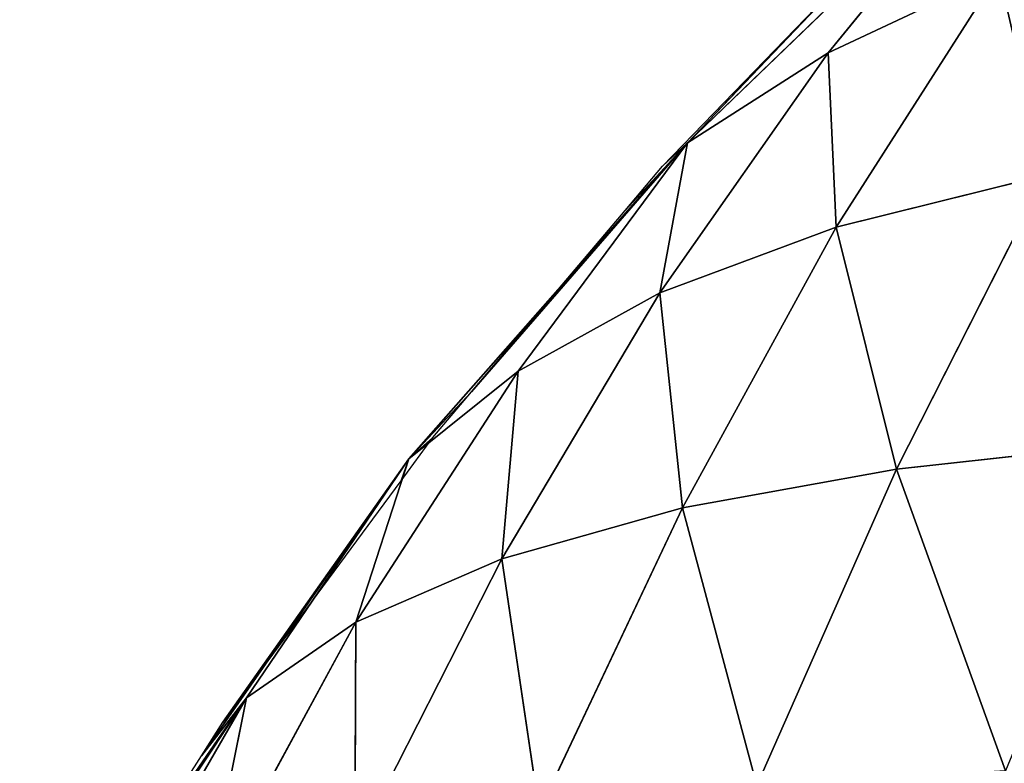
# Model space of a CAD drawing. Extents: x 0 to 1297, y 0 to 1177.
# Drawn here: x 72 to 177, y 908 to 987 of the extents above; entities that cross this region are included whole.
import ezdxf

# ---------------------------------------------------------------- set-up
doc = ezdxf.new("R2010")
doc.units = 0
doc.header["$LTSCALE"] = 25.4
doc.layers.get('0').update_dxf_attribs({"color": 13, "linetype": 'CONTINUOUS'})

msp = doc.modelspace()

# ---------------------------------------------------------------- linework, layer by layer
at = {"color": 0}
for p, q in [((143.18, 973.74, 15.74), (176.62, 1006.01, 23.96)), ((143.18, 973.74, 15.74), (176.62, 1006.01, 23.96)), ((176.62, 1006.01, 23.96), (158.09, 983.28, 41.51)), ((176.62, 1006.01, 23.96), (158.09, 983.28, 41.51)), ((162.17, 993.67), (143.18, 973.74, 15.74)), ((162.17, 993.67), (143.18, 973.74, 15.74)), ((158.09, 983.28, 41.51), (176.16, 991.79, 67.4)), ((158.09, 983.28, 41.51), (176.16, 991.79, 67.4)), ((176.16, 991.79, 67.4), (158.92, 964.8, 84.75)), ((176.16, 991.79, 67.4), (158.92, 964.8, 84.75)), ((158.09, 983.28, 41.51), (140.24, 957.87, 57.88)), ((158.09, 983.28, 41.51), (140.24, 957.87, 57.88)), ((143.18, 973.74, 15.74), (158.09, 983.28, 41.51)), ((143.18, 973.74, 15.74), (158.09, 983.28, 41.51)), ((158.09, 983.28, 41.51), (158.92, 964.8, 84.75)), ((158.09, 983.28, 41.51), (158.92, 964.8, 84.75)), ((113.64, 940.28, 4.53), (143.18, 973.74, 15.74)), ((113.64, 940.28, 4.53), (143.18, 973.74, 15.74)), ((143.18, 973.74, 15.74), (120.3, 947.38)), ((143.18, 973.74, 15.74), (120.3, 947.38)), ((143.18, 973.74, 15.74), (125.23, 949.57, 30.98)), ((143.18, 973.74, 15.74), (125.23, 949.57, 30.98)), ((136.57, 966.6), (143.18, 973.74, 15.74)), ((136.57, 966.6), (143.18, 973.74, 15.74)), ((143.18, 973.74, 15.74), (140.24, 957.87, 57.88)), ((143.18, 973.74, 15.74), (140.24, 957.87, 57.88)), ((143.18, 973.74, 15.74), (140.51, 971.27)), ((143.18, 973.74, 15.74), (140.51, 971.27)), ((158.92, 964.8, 84.75), (181.1, 970.32, 111.19)), ((158.92, 964.8, 84.75), (181.1, 970.32, 111.19)), ((181.1, 970.32, 111.19), (165.33, 939.19, 127.6)), ((181.1, 970.32, 111.19), (165.33, 939.19, 127.6)), ((140.24, 957.87, 57.88), (158.92, 964.8, 84.75)), ((140.24, 957.87, 57.88), (158.92, 964.8, 84.75)), ((158.92, 964.8, 84.75), (142.66, 935.09, 100.43)), ((158.92, 964.8, 84.75), (142.66, 935.09, 100.43)), ((158.92, 964.8, 84.75), (165.33, 939.19, 127.6)), ((158.92, 964.8, 84.75), (165.33, 939.19, 127.6)), ((140.24, 957.87, 57.88), (123.5, 929.69, 72.73)), ((140.24, 957.87, 57.88), (123.5, 929.69, 72.73)), ((125.23, 949.57, 30.98), (140.24, 957.87, 57.88)), ((125.23, 949.57, 30.98), (140.24, 957.87, 57.88)), ((140.24, 957.87, 57.88), (142.66, 935.09, 100.43)), ((140.24, 957.87, 57.88), (142.66, 935.09, 100.43)), ((125.23, 949.57, 30.98), (108.05, 922.97, 44.88)), ((125.23, 949.57, 30.98), (108.05, 922.97, 44.88)), ((113.64, 940.28, 4.53), (125.23, 949.57, 30.98)), ((113.64, 940.28, 4.53), (125.23, 949.57, 30.98)), ((125.23, 949.57, 30.98), (123.5, 929.69, 72.73)), ((125.23, 949.57, 30.98), (123.5, 929.69, 72.73)), ((120.3, 947.38), (113.64, 940.28, 4.53)), ((120.3, 947.38), (113.64, 940.28, 4.53)), ((113.64, 940.28, 4.53), (116.18, 942.52)), ((113.64, 940.28, 4.53), (116.18, 942.52)), ((165.33, 939.19, 127.6), (191.26, 942.03, 153.91)), ((165.33, 939.19, 127.6), (191.26, 942.03, 153.91)), ((113.64, 940.28, 4.53), (91.7, 908.83)), ((113.64, 940.28, 4.53), (91.7, 908.83)), ((113.64, 940.28, 4.53), (93.96, 912.37)), ((113.64, 940.28, 4.53), (93.96, 912.37)), ((113.64, 940.28, 4.53), (96.45, 914.95, 17.33)), ((113.64, 940.28, 4.53), (96.45, 914.95, 17.33)), ((113.64, 940.28, 4.53), (108.05, 922.97, 44.88)), ((113.64, 940.28, 4.53), (108.05, 922.97, 44.88)), ((112.83, 937.96), (113.64, 940.28, 4.53)), ((112.83, 937.96), (113.64, 940.28, 4.53)), ((142.66, 935.09, 100.43), (165.33, 939.19, 127.6)), ((142.66, 935.09, 100.43), (165.33, 939.19, 127.6)), ((165.33, 939.19, 127.6), (150.52, 905.68, 142.02)), ((165.33, 939.19, 127.6), (150.52, 905.68, 142.02)), ((165.33, 939.19, 127.6), (176.87, 907.22, 168.86)), ((165.33, 939.19, 127.6), (176.87, 907.22, 168.86)), ((123.5, 929.69, 72.73), (142.66, 935.09, 100.43)), ((123.5, 929.69, 72.73), (142.66, 935.09, 100.43)), ((142.66, 935.09, 100.43), (127.46, 902.98, 114.23)), ((142.66, 935.09, 100.43), (127.46, 902.98, 114.23)), ((142.66, 935.09, 100.43), (150.52, 905.68, 142.02)), ((142.66, 935.09, 100.43), (150.52, 905.68, 142.02)), ((123.5, 929.69, 72.73), (107.94, 899.05, 85.83)), ((123.5, 929.69, 72.73), (107.94, 899.05, 85.83)), ((108.05, 922.97, 44.88), (123.5, 929.69, 72.73)), ((108.05, 922.97, 44.88), (123.5, 929.69, 72.73)), ((123.5, 929.69, 72.73), (127.46, 902.98, 114.23)), ((123.5, 929.69, 72.73), (127.46, 902.98, 114.23)), ((108.05, 922.97, 44.88), (92.21, 893.87, 57.2)), ((108.05, 922.97, 44.88), (92.21, 893.87, 57.2)), ((96.45, 914.95, 17.33), (108.05, 922.97, 44.88)), ((96.45, 914.95, 17.33), (108.05, 922.97, 44.88)), ((108.05, 922.97, 44.88), (107.94, 899.05, 85.83)), ((108.05, 922.97, 44.88), (107.94, 899.05, 85.83)), ((72.42, 880.02, 1.13), (96.45, 914.95, 17.33)), ((72.42, 880.02, 1.13), (96.45, 914.95, 17.33)), ((96.45, 914.95, 17.33), (74.92, 882.51)), ((96.45, 914.95, 17.33), (74.92, 882.51)), ((96.45, 914.95, 17.33), (80.53, 887.37, 28.77)), ((96.45, 914.95, 17.33), (80.53, 887.37, 28.77)), ((91.7, 908.83), (96.45, 914.95, 17.33)), ((91.7, 908.83), (96.45, 914.95, 17.33)), ((96.45, 914.95, 17.33), (92.21, 893.87, 57.2)), ((96.45, 914.95, 17.33), (92.21, 893.87, 57.2))]:
    msp.add_line(p, q, dxfattribs=at)

# ---------------------------------------------------------------- meshes
mesh = msp.add_polyface(dxfattribs=at)
corners = [(176.62, 1006.01, 23.96), (143.18, 973.74, 15.74), (162.17, 993.67)]
mesh.append_faces([[corners[k] for k in face] for face in [(0, 1, 2)]], dxfattribs={"color": 0})
mesh = msp.add_polyface(dxfattribs=at)
corners = [(176.62, 1006.01, 23.96), (158.09, 983.28, 41.51), (143.18, 973.74, 15.74)]
mesh.append_faces([[corners[k] for k in face] for face in [(0, 1, 2)]], dxfattribs={"color": 0})
mesh = msp.add_polyface(dxfattribs=at)
corners = [(176.16, 991.79, 67.4), (158.09, 983.28, 41.51), (176.62, 1006.01, 23.96)]
mesh.append_faces([[corners[k] for k in face] for face in [(0, 1, 2)]], dxfattribs={"color": 0})
mesh = msp.add_polyface(dxfattribs=at)
corners = [(197.75, 998.76, 92.97), (181.1, 970.32, 111.19), (176.16, 991.79, 67.4)]
mesh.append_faces([[corners[k] for k in face] for face in [(0, 1, 2)]], dxfattribs={"color": 0})
mesh = msp.add_polyface(dxfattribs=at)
corners = [(162.17, 993.67), (143.18, 973.74, 15.74), (140.51, 971.27)]
mesh.append_faces([[corners[k] for k in face] for face in [(0, 1, 2)]], dxfattribs={"color": 0})
mesh = msp.add_polyface(dxfattribs=at)
corners = [(176.16, 991.79, 67.4), (158.92, 964.8, 84.75), (158.09, 983.28, 41.51)]
mesh.append_faces([[corners[k] for k in face] for face in [(0, 1, 2)]], dxfattribs={"color": 0})
mesh = msp.add_polyface(dxfattribs=at)
corners = [(181.1, 970.32, 111.19), (158.92, 964.8, 84.75), (176.16, 991.79, 67.4)]
mesh.append_faces([[corners[k] for k in face] for face in [(0, 1, 2)]], dxfattribs={"color": 0})
mesh = msp.add_polyface(dxfattribs=at)
corners = [(158.09, 983.28, 41.51), (158.92, 964.8, 84.75), (140.24, 957.87, 57.88)]
mesh.append_faces([[corners[k] for k in face] for face in [(0, 1, 2)]], dxfattribs={"color": 0})
mesh = msp.add_polyface(dxfattribs=at)
corners = [(158.09, 983.28, 41.51), (140.24, 957.87, 57.88), (143.18, 973.74, 15.74)]
mesh.append_faces([[corners[k] for k in face] for face in [(0, 1, 2)]], dxfattribs={"color": 0})
mesh = msp.add_polyface(dxfattribs=at)
corners = [(143.18, 973.74, 15.74), (113.64, 940.28, 4.53), (120.3, 947.38)]
mesh.append_faces([[corners[k] for k in face] for face in [(0, 1, 2)]], dxfattribs={"color": 0})
mesh = msp.add_polyface(dxfattribs=at)
corners = [(143.18, 973.74, 15.74), (125.23, 949.57, 30.98), (113.64, 940.28, 4.53)]
mesh.append_faces([[corners[k] for k in face] for face in [(0, 1, 2)]], dxfattribs={"color": 0})
mesh = msp.add_polyface(dxfattribs=at)
corners = [(143.18, 973.74, 15.74), (120.3, 947.38), (136.57, 966.6)]
mesh.append_faces([[corners[k] for k in face] for face in [(0, 1, 2)]], dxfattribs={"color": 0})
mesh = msp.add_polyface(dxfattribs=at)
corners = [(143.18, 973.74, 15.74), (140.24, 957.87, 57.88), (125.23, 949.57, 30.98)]
mesh.append_faces([[corners[k] for k in face] for face in [(0, 1, 2)]], dxfattribs={"color": 0})
mesh = msp.add_polyface(dxfattribs=at)
corners = [(143.18, 973.74, 15.74), (136.57, 966.6), (140.51, 971.27)]
mesh.append_faces([[corners[k] for k in face] for face in [(0, 1, 2)]], dxfattribs={"color": 0})
mesh = msp.add_polyface(dxfattribs=at)
corners = [(181.1, 970.32, 111.19), (165.33, 939.19, 127.6), (158.92, 964.8, 84.75)]
mesh.append_faces([[corners[k] for k in face] for face in [(0, 1, 2)]], dxfattribs={"color": 0})
mesh = msp.add_polyface(dxfattribs=at)
corners = [(181.1, 970.32, 111.19), (191.26, 942.03, 153.91), (165.33, 939.19, 127.6)]
mesh.append_faces([[corners[k] for k in face] for face in [(0, 1, 2)]], dxfattribs={"color": 0})
mesh = msp.add_polyface(dxfattribs=at)
corners = [(158.92, 964.8, 84.75), (142.66, 935.09, 100.43), (140.24, 957.87, 57.88)]
mesh.append_faces([[corners[k] for k in face] for face in [(0, 1, 2)]], dxfattribs={"color": 0})
mesh = msp.add_polyface(dxfattribs=at)
corners = [(158.92, 964.8, 84.75), (165.33, 939.19, 127.6), (142.66, 935.09, 100.43)]
mesh.append_faces([[corners[k] for k in face] for face in [(0, 1, 2)]], dxfattribs={"color": 0})
mesh = msp.add_polyface(dxfattribs=at)
corners = [(140.24, 957.87, 57.88), (123.5, 929.69, 72.73), (125.23, 949.57, 30.98)]
mesh.append_faces([[corners[k] for k in face] for face in [(0, 1, 2)]], dxfattribs={"color": 0})
mesh = msp.add_polyface(dxfattribs=at)
corners = [(140.24, 957.87, 57.88), (142.66, 935.09, 100.43), (123.5, 929.69, 72.73)]
mesh.append_faces([[corners[k] for k in face] for face in [(0, 1, 2)]], dxfattribs={"color": 0})
mesh = msp.add_polyface(dxfattribs=at)
corners = [(125.23, 949.57, 30.98), (108.05, 922.97, 44.88), (113.64, 940.28, 4.53)]
mesh.append_faces([[corners[k] for k in face] for face in [(0, 1, 2)]], dxfattribs={"color": 0})
mesh = msp.add_polyface(dxfattribs=at)
corners = [(125.23, 949.57, 30.98), (123.5, 929.69, 72.73), (108.05, 922.97, 44.88)]
mesh.append_faces([[corners[k] for k in face] for face in [(0, 1, 2)]], dxfattribs={"color": 0})
mesh = msp.add_polyface(dxfattribs=at)
corners = [(120.3, 947.38), (113.64, 940.28, 4.53), (116.18, 942.52)]
mesh.append_faces([[corners[k] for k in face] for face in [(0, 1, 2)]], dxfattribs={"color": 0})
mesh = msp.add_polyface(dxfattribs=at)
corners = [(116.18, 942.52), (113.64, 940.28, 4.53), (112.83, 937.96)]
mesh.append_faces([[corners[k] for k in face] for face in [(0, 1, 2)]], dxfattribs={"color": 0})
mesh = msp.add_polyface(dxfattribs=at)
corners = [(191.26, 942.03, 153.91), (176.87, 907.22, 168.86), (165.33, 939.19, 127.6)]
mesh.append_faces([[corners[k] for k in face] for face in [(0, 1, 2)]], dxfattribs={"color": 0})
mesh = msp.add_polyface(dxfattribs=at)
corners = [(113.64, 940.28, 4.53), (91.7, 908.83), (93.96, 912.37)]
mesh.append_faces([[corners[k] for k in face] for face in [(0, 1, 2)]], dxfattribs={"color": 0})
mesh = msp.add_polyface(dxfattribs=at)
corners = [(113.64, 940.28, 4.53), (96.45, 914.95, 17.33), (91.7, 908.83)]
mesh.append_faces([[corners[k] for k in face] for face in [(0, 1, 2)]], dxfattribs={"color": 0})
mesh = msp.add_polyface(dxfattribs=at)
corners = [(113.64, 940.28, 4.53), (93.96, 912.37), (112.83, 937.96)]
mesh.append_faces([[corners[k] for k in face] for face in [(0, 1, 2)]], dxfattribs={"color": 0})
mesh = msp.add_polyface(dxfattribs=at)
corners = [(113.64, 940.28, 4.53), (108.05, 922.97, 44.88), (96.45, 914.95, 17.33)]
mesh.append_faces([[corners[k] for k in face] for face in [(0, 1, 2)]], dxfattribs={"color": 0})
mesh = msp.add_polyface(dxfattribs=at)
corners = [(165.33, 939.19, 127.6), (150.52, 905.68, 142.02), (142.66, 935.09, 100.43)]
mesh.append_faces([[corners[k] for k in face] for face in [(0, 1, 2)]], dxfattribs={"color": 0})
mesh = msp.add_polyface(dxfattribs=at)
corners = [(165.33, 939.19, 127.6), (176.87, 907.22, 168.86), (150.52, 905.68, 142.02)]
mesh.append_faces([[corners[k] for k in face] for face in [(0, 1, 2)]], dxfattribs={"color": 0})
mesh = msp.add_polyface(dxfattribs=at)
corners = [(142.66, 935.09, 100.43), (127.46, 902.98, 114.23), (123.5, 929.69, 72.73)]
mesh.append_faces([[corners[k] for k in face] for face in [(0, 1, 2)]], dxfattribs={"color": 0})
mesh = msp.add_polyface(dxfattribs=at)
corners = [(142.66, 935.09, 100.43), (150.52, 905.68, 142.02), (127.46, 902.98, 114.23)]
mesh.append_faces([[corners[k] for k in face] for face in [(0, 1, 2)]], dxfattribs={"color": 0})
mesh = msp.add_polyface(dxfattribs=at)
corners = [(123.5, 929.69, 72.73), (107.94, 899.05, 85.83), (108.05, 922.97, 44.88)]
mesh.append_faces([[corners[k] for k in face] for face in [(0, 1, 2)]], dxfattribs={"color": 0})
mesh = msp.add_polyface(dxfattribs=at)
corners = [(123.5, 929.69, 72.73), (127.46, 902.98, 114.23), (107.94, 899.05, 85.83)]
mesh.append_faces([[corners[k] for k in face] for face in [(0, 1, 2)]], dxfattribs={"color": 0})
mesh = msp.add_polyface(dxfattribs=at)
corners = [(108.05, 922.97, 44.88), (92.21, 893.87, 57.2), (96.45, 914.95, 17.33)]
mesh.append_faces([[corners[k] for k in face] for face in [(0, 1, 2)]], dxfattribs={"color": 0})
mesh = msp.add_polyface(dxfattribs=at)
corners = [(108.05, 922.97, 44.88), (107.94, 899.05, 85.83), (92.21, 893.87, 57.2)]
mesh.append_faces([[corners[k] for k in face] for face in [(0, 1, 2)]], dxfattribs={"color": 0})
mesh = msp.add_polyface(dxfattribs=at)
corners = [(96.45, 914.95, 17.33), (80.53, 887.37, 28.77), (72.42, 880.02, 1.13)]
mesh.append_faces([[corners[k] for k in face] for face in [(0, 1, 2)]], dxfattribs={"color": 0})
mesh = msp.add_polyface(dxfattribs=at)
corners = [(96.45, 914.95, 17.33), (72.42, 880.02, 1.13), (74.92, 882.51)]
mesh.append_faces([[corners[k] for k in face] for face in [(0, 1, 2)]], dxfattribs={"color": 0})
mesh = msp.add_polyface(dxfattribs=at)
corners = [(96.45, 914.95, 17.33), (74.92, 882.51), (91.7, 908.83)]
mesh.append_faces([[corners[k] for k in face] for face in [(0, 1, 2)]], dxfattribs={"color": 0})
mesh = msp.add_polyface(dxfattribs=at)
corners = [(96.45, 914.95, 17.33), (92.21, 893.87, 57.2), (80.53, 887.37, 28.77)]
mesh.append_faces([[corners[k] for k in face] for face in [(0, 1, 2)]], dxfattribs={"color": 0})

doc.saveas('drawing.dxf')
